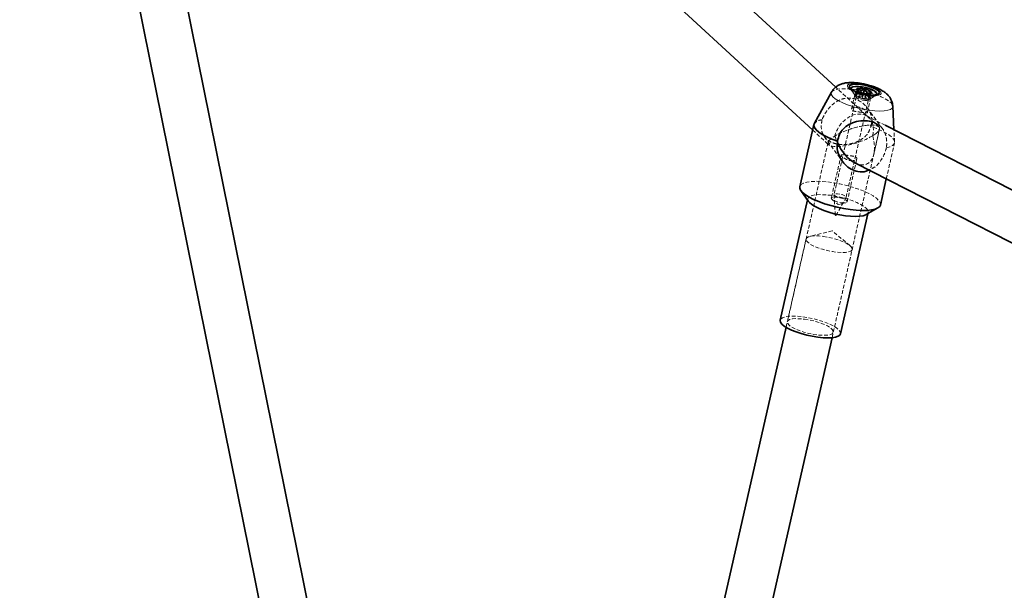
# Model space of a CAD drawing. Units: millimetres. Extents: x -1480 to 59761, y -20 to 42220.
# Drawn here: x 24117 to 24451, y 4479 to 4673 of the extents above; entities that cross this region are included whole.
import ezdxf

# ---------------------------------------------------------------- set-up
doc = ezdxf.new("R2010")
doc.units = ezdxf.units.MM
doc.linetypes.add('HIDDEN', pattern=[1.905, 1.27, -0.635])

msp = doc.modelspace()

# ---------------------------------------------------------------- linework, layer by layer
at = {"color": 7, "linetype": 'Continuous', "lineweight": 35}
for p, q in [((24393.7304, 4649.7278), (24136.803, 4886.2603)), ((24117.0026, 4877.3284), (24211.6682, 4409.0945)), ((24126.6889, 4873.8236), (24385.943, 4635.1491)), ((24226.4552, 4416.6955), (24135.715, 4865.5141)), ((24392.2796, 4648.0045), (24386.4779, 4637.3043)), ((24398.885, 4649.2148), (24398.8763, 4649.1478)), ((24398.9276, 4649.4019), (24398.885, 4649.2148)), ((24402.227, 4647.9519), (24402.3605, 4648.5386)), ((24403.2092, 4647.6753), (24403.5348, 4649.1066)), ((24404.1787, 4647.5172), (24404.3074, 4648.0829)), ((24405.254, 4647.5618), (24405.617, 4648.2421)), ((24407.6398, 4647.1544), (24407.6609, 4647.2187)), ((24407.6609, 4647.2187), (24407.7034, 4647.4057)), ((24413.4909, 4635.2404), (24413.0929, 4643.2703)), ((24386.3663, 4637.01), (24381.579, 4615.9631)), ((24601.3065, 4539.472), (24410.4787, 4636.7763)), ((24400.2503, 4624.0319), (24594.2323, 4525.1191)), ((24408.8816, 4609.7529), (24410.8949, 4618.6041)), ((24381.9256, 4614.691), (24384.5071, 4610.9588)), ((24384.1481, 4611.4778), (24374.8852, 4570.7545)), ((24404.077, 4606.5075), (24408.0188, 4608.7559)), ((24395.3622, 4566.0968), (24404.6251, 4606.8201)), ((24376.8971, 4568.3276), (24354.4144, 4469.4853)), ((24371.1923, 4471.1083), (24392.4986, 4564.7789))]:
    msp.add_line(p, q, dxfattribs=at)
at = {"color": 7, "linetype": 'HIDDEN', "lineweight": 18}
for p, q in [((24408.3419, 4636.2761), (24393.7304, 4649.7278)), ((24398.4802, 4649.5524), (24400.2872, 4646.9398)), ((24398.9965, 4648.8059), (24400.7666, 4646.2467)), ((24400.5884, 4646.6947), (24401.014, 4648.5655)), ((24400.8077, 4647.3975), (24401.2332, 4649.2683)), ((24400.8446, 4648.7442), (24401.0883, 4648.3919)), ((24400.9431, 4646.9887), (24401.2409, 4648.2983)), ((24405.1915, 4646.3713), (24405.617, 4648.2421)), ((24400.7146, 4646.4375), (24393.1826, 4613.3237)), ((24397.278, 4612.3922), (24404.81, 4645.506)), ((24400.2191, 4647.1897), (24399.1146, 4642.3337)), ((24400.5884, 4646.6947), (24400.9431, 4646.9887)), ((24401.7704, 4646.2927), (24400.5884, 4646.6947)), ((24400.9431, 4646.9887), (24400.8077, 4647.3975)), ((24400.8077, 4647.3975), (24402.0626, 4647.2291)), ((24401.7704, 4646.2927), (24402.0683, 4647.6022)), ((24402.6707, 4645.8302), (24401.7704, 4646.2927)), ((24402.0626, 4647.2291), (24402.227, 4647.9519)), ((24402.0626, 4647.2291), (24403.1092, 4647.2358)), ((24402.6707, 4645.8302), (24403.0962, 4647.701)), ((24403.7173, 4645.8369), (24402.6707, 4645.8302)), ((24403.1092, 4647.2358), (24403.2092, 4647.6753)), ((24403.1092, 4647.2358), (24404.0095, 4646.7733)), ((24403.7173, 4645.8369), (24404.0152, 4647.1465)), ((24404.9722, 4645.6685), (24403.7173, 4645.8369)), ((24404.0095, 4646.7733), (24404.1787, 4647.5172)), ((24404.0095, 4646.7733), (24405.1915, 4646.3713)), ((24404.477, 4641.1112), (24405.5821, 4645.9698)), ((24404.6806, 4645.3564), (24407.3836, 4646.8982)), ((24404.8369, 4646.0772), (24405.1348, 4647.3868)), ((24405.1915, 4646.3713), (24404.8369, 4646.0772)), ((24404.8369, 4646.0772), (24404.9722, 4645.6685)), ((24404.9722, 4645.6685), (24405.3978, 4647.5393)), ((24405.1348, 4647.3868), (24405.254, 4647.5618)), ((24405.2533, 4647.3926), (24405.6905, 4647.642)), ((24405.4126, 4645.774), (24408.1719, 4647.3479)), ((24409.6711, 4635.5215), (24404.4997, 4642.6048)), ((24410.4787, 4636.7763), (24403.9419, 4640.1095)), ((24408.3419, 4636.2761), (24404.9081, 4639.4373)), ((24385.943, 4635.1491), (24391.3776, 4630.1459)), ((24392.4986, 4564.7789), (24408.5841, 4635.4972)), ((24406.6585, 4627.0316), (24408.5841, 4635.4972)), ((24413.6955, 4631.1134), (24413.4909, 4635.2404)), ((24389.906, 4632.9156), (24395.9933, 4624.5778)), ((24391.1354, 4630.9248), (24376.8971, 4568.3276)), ((24410.8949, 4618.6041), (24413.6689, 4630.7997)), ((24395.5577, 4626.6963), (24392.2296, 4612.0648)), ((24397.5926, 4610.8449), (24400.9216, 4625.4803)), ((24384.2471, 4611.9129), (24384.1481, 4611.4778)), ((24392.489, 4611.6157), (24394.5595, 4609.9092)), ((24393.1787, 4613.2748), (24393.5943, 4606.3398)), ((24393.8859, 4606.2735), (24397.2603, 4612.3464)), ((24394.5595, 4609.9092), (24397.1645, 4610.5522)), ((24404.6251, 4606.8201), (24404.724, 4607.2552)), ((24383.706, 4598.2625), (24377.323, 4570.2)), ((24392.5296, 4600.9846), (24384.9515, 4599.114)), ((24398.553, 4596.0202), (24392.5296, 4600.9846)), ((24392.9245, 4566.6513), (24399.3075, 4594.7138))]:
    msp.add_line(p, q, dxfattribs=at)
at = {"color": 7, "linetype": 'Continuous', "lineweight": 18, "flags": 128}
for points in [[(24405.2151, 4641.8688), (24403.3084, 4642.177), (24401.3788, 4642.5952), (24399.4919, 4643.109), (24397.712, 4643.701), (24396.0996, 4644.351), (24394.7098, 4645.037), (24393.5898, 4645.7354), (24392.7778, 4646.4226), (24392.3013, 4647.0752), (24392.1768, 4647.6709), (24392.2796, 4648.0045)], [(24404.8389, 4646.9306), (24406.1781, 4646.8073), (24407.3441, 4646.8138), (24408.2637, 4646.9495), (24408.879, 4647.206), (24409.1515, 4647.5672), (24409.0639, 4648.0103), (24408.6218, 4648.5075), (24407.853, 4649.0276), (24406.8058, 4649.5379), (24405.5459, 4650.0063), (24404.1526, 4650.4034), (24402.7134, 4650.7043), (24401.3187, 4650.89), (24400.0561, 4650.9489), (24399.005, 4650.8772), (24398.2315, 4650.6795), (24397.7841, 4650.3683), (24397.6909, 4649.9629), (24397.9578, 4649.489), (24398.5681, 4648.9763), (24399.4833, 4648.457), (24400.646, 4647.9638), (24401.9832, 4647.5276), (24403.4107, 4647.1758), (24404.8389, 4646.9306)], [(24413.0929, 4643.2703), (24413.09, 4643.1391), (24412.8585, 4642.6205), (24412.2788, 4642.1968), (24411.3706, 4641.8824), (24410.1649, 4641.6879), (24408.7027, 4641.62), (24407.0338, 4641.681), (24405.2151, 4641.8688)]]:
    msp.add_lwpolyline(points, dxfattribs=at)
at = {"color": 7, "linetype": 'HIDDEN', "lineweight": 18, "flags": 128}
for points in [[(24392.2796, 4648.0045), (24392.4083, 4648.1894), (24392.988, 4648.6131), (24393.8962, 4648.9275), (24395.1019, 4649.122), (24396.5641, 4649.1899), (24398.233, 4649.1289), (24400.0517, 4648.9411), (24401.9583, 4648.6329), (24403.888, 4648.2148), (24405.7749, 4647.7009), (24407.5548, 4647.1089), (24409.1671, 4646.4589), (24410.557, 4645.7729), (24411.677, 4645.0745), (24412.489, 4644.3873), (24412.9654, 4643.7347), (24413.0929, 4643.2703)], [(24398.8763, 4649.1478), (24398.8762, 4649.1219), (24399.0651, 4648.7166), (24399.595, 4648.2709), (24400.4228, 4647.8207), (24401.4816, 4647.4026), (24402.6854, 4647.0505), (24403.9369, 4646.7929), (24405.1346, 4646.6506)], [(24407.6609, 4647.2187), (24407.6697, 4647.3116), (24407.4808, 4647.7168), (24406.9509, 4648.1626), (24406.1231, 4648.6128), (24405.0643, 4649.0308), (24403.8605, 4649.383), (24402.609, 4649.6406), (24401.4113, 4649.7829), (24400.3645, 4649.7983), (24399.5533, 4649.6856), (24399.0434, 4649.4538), (24398.885, 4649.2148)], [(24403.5638, 4645.6714), (24404.4596, 4645.6075), (24405.1449, 4645.6749), (24405.5271, 4645.8645), (24405.5546, 4646.1507), (24405.2236, 4646.4949), (24404.5789, 4646.8505), (24403.7076, 4647.1695), (24402.7272, 4647.4089), (24401.7703, 4647.5363), (24400.966, 4647.5346), (24400.423, 4647.4038), (24400.2146, 4647.1618), (24400.369, 4646.8412), (24400.8653, 4646.4852), (24401.6364, 4646.1421), (24402.5783, 4645.858), (24403.5638, 4645.6714)], [(24403.6311, 4645.2409), (24404.2763, 4645.2465), (24404.6911, 4645.3626), (24404.8122, 4645.5714), (24404.6212, 4645.8411), (24404.1473, 4646.1308), (24403.4625, 4646.3962), (24402.6711, 4646.597), (24401.8936, 4646.7026), (24401.2483, 4646.6969), (24400.8335, 4646.5809), (24400.7124, 4646.3721), (24400.9034, 4646.1023), (24401.3773, 4645.8127), (24402.0621, 4645.5473), (24402.8535, 4645.3465), (24403.6311, 4645.2409)], [(24405.1346, 4646.6506), (24406.1814, 4646.6352), (24406.9926, 4646.7479), (24407.5025, 4646.9796), (24407.6398, 4647.1544)], [(24410.9382, 4629.1919), (24412.1294, 4629.4995), (24413, 4629.9236), (24413.5272, 4630.453), (24413.6968, 4631.0738), (24413.5045, 4631.7696), (24412.9553, 4632.5218), (24412.0638, 4633.3106), (24410.8535, 4634.1151), (24409.3565, 4634.9141), (24407.6124, 4635.6864), (24405.6673, 4636.4115)], [(24408.8816, 4609.7529), (24408.9024, 4609.8761), (24408.7968, 4610.5484), (24408.3398, 4611.2806), (24407.5433, 4612.0536), (24406.4279, 4612.8474), (24405.0225, 4613.6415), (24403.3635, 4614.4154), (24401.4938, 4615.1488), (24399.4619, 4615.823), (24397.3204, 4616.4204), (24395.1247, 4616.9255), (24392.9318, 4617.3252), (24390.7984, 4617.6093), (24388.7798, 4617.7702), (24386.9283, 4617.804), (24385.2918, 4617.7097), (24383.9127, 4617.4897), (24382.8267, 4617.1498), (24382.0619, 4616.6987), (24381.6382, 4616.1481), (24381.579, 4615.9631)], [(24404.077, 4606.5075), (24404.5141, 4606.8531), (24404.7412, 4607.3617), (24404.619, 4607.9459), (24404.1517, 4608.5859), (24403.3553, 4609.2599), (24402.2568, 4609.9449), (24400.8937, 4610.6177), (24399.3124, 4611.2552), (24397.5667, 4611.8359), (24395.716, 4612.3398), (24393.8235, 4612.7499), (24391.9535, 4613.0522), (24390.1697, 4613.2364), (24388.5329, 4613.2962), (24387.0989, 4613.2296), (24385.9163, 4613.0389), (24385.0256, 4612.7305), (24384.457, 4612.3149), (24384.23, 4611.8064), (24384.3521, 4611.2221), (24384.5071, 4610.9588)], [(24395.5743, 4610.5465), (24396.4701, 4610.4826), (24397.1554, 4610.55), (24397.5376, 4610.7396), (24397.5651, 4611.0258), (24397.2341, 4611.37), (24396.5894, 4611.7256), (24395.7181, 4612.0446), (24394.7377, 4612.284), (24393.7808, 4612.4114), (24392.9765, 4612.4096), (24392.4335, 4612.2789), (24392.2251, 4612.0369), (24392.3795, 4611.7163), (24392.8758, 4611.3603), (24393.6469, 4611.0172), (24394.5888, 4610.7331), (24395.5743, 4610.5465)], [(24396.099, 4612.1271), (24396.7443, 4612.1328), (24397.159, 4612.2488), (24397.2801, 4612.4576), (24397.0892, 4612.7274), (24396.6152, 4613.017), (24395.9304, 4613.2824), (24395.139, 4613.4832), (24394.3615, 4613.5888), (24393.7163, 4613.5832), (24393.3015, 4613.4671), (24393.1804, 4613.2583), (24393.3713, 4612.9886), (24393.8453, 4612.6989), (24394.5301, 4612.4335), (24395.3215, 4612.2327), (24396.099, 4612.1271)], [(24393.8029, 4606.2578), (24393.849, 4606.2583), (24393.8786, 4606.2665), (24393.8873, 4606.2815), (24393.8737, 4606.3007), (24393.8398, 4606.3214), (24393.7909, 4606.3404), (24393.7344, 4606.3547), (24393.6788, 4606.3623), (24393.6327, 4606.3619), (24393.6031, 4606.3536), (24393.5945, 4606.3386), (24393.6081, 4606.3194), (24393.6419, 4606.2987), (24393.6909, 4606.2797), (24393.7474, 4606.2654), (24393.8029, 4606.2578)], [(24389.5776, 4599.1306), (24391.2511, 4598.852), (24392.9366, 4598.4629), (24394.5552, 4597.9814), (24396.0313, 4597.4301), (24397.2958, 4596.8348), (24398.2896, 4596.2233), (24398.9663, 4595.6241), (24399.2941, 4595.0654), (24399.2579, 4594.5732), (24398.8592, 4594.1705), (24398.1167, 4593.8762), (24397.0652, 4593.704), (24395.7537, 4593.662), (24394.2437, 4593.7522), (24392.6057, 4593.9703), (24390.9163, 4594.3061), (24389.2545, 4594.744), (24387.698, 4595.2634), (24386.3197, 4595.8401), (24385.1838, 4596.4471), (24384.3437, 4597.056), (24383.8384, 4597.6383), (24383.6918, 4598.1669), (24383.9105, 4598.617), (24384.4845, 4598.9676), (24385.3868, 4599.2022), (24386.5752, 4599.3099), (24387.9943, 4599.2856), (24389.5776, 4599.1306)], [(24395.3622, 4566.0968), (24395.3793, 4566.2033), (24395.2571, 4566.7875), (24394.7899, 4567.4275), (24393.9934, 4568.1015), (24392.895, 4568.7866), (24391.5319, 4569.4593), (24389.9505, 4570.0969), (24388.2048, 4570.6775), (24386.3542, 4571.1815), (24384.4616, 4571.5916), (24382.5916, 4571.8939), (24380.8079, 4572.078), (24379.1711, 4572.1379), (24377.737, 4572.0713), (24376.5545, 4571.8805), (24375.6637, 4571.5721), (24375.0952, 4571.1566), (24374.8852, 4570.7545)], [(24383.1945, 4571.0681), (24384.868, 4570.7895), (24386.5535, 4570.4004), (24388.1721, 4569.9189), (24389.6482, 4569.3676), (24390.9127, 4568.7723), (24391.9065, 4568.1608), (24392.5832, 4567.5616), (24392.911, 4567.0029), (24392.8748, 4566.5106), (24392.4761, 4566.108), (24391.7336, 4565.8137), (24390.6821, 4565.6415), (24389.3706, 4565.5995), (24387.8606, 4565.6897), (24386.2226, 4565.9078), (24384.5332, 4566.2436), (24382.8714, 4566.6815), (24381.315, 4567.2009), (24379.9366, 4567.7776), (24378.8008, 4568.3846), (24377.9606, 4568.9935), (24377.4554, 4569.5758), (24377.3087, 4570.1044), (24377.5274, 4570.5545), (24378.1014, 4570.905), (24379.0037, 4571.1397), (24380.1922, 4571.2474), (24381.6112, 4571.2231), (24383.1945, 4571.0681)]]:
    msp.add_lwpolyline(points, dxfattribs=at)
at = {"color": 7, "linetype": 'Continuous', "lineweight": 35, "flags": 128}
for points in [[(24404.6759, 4647.1539), (24405.9075, 4647.0428), (24406.9697, 4647.0563), (24407.7902, 4647.1934), (24408.313, 4647.445), (24408.5024, 4647.7937), (24408.3457, 4648.2159), (24407.8533, 4648.6828), (24407.059, 4649.1626), (24406.0168, 4649.6225), (24404.7978, 4650.0312), (24403.485, 4650.3609), (24402.1679, 4650.5891), (24400.9363, 4650.7003), (24399.874, 4650.6868), (24399.0536, 4650.5496), (24398.5308, 4650.2981), (24398.3414, 4649.9493), (24398.4981, 4649.5271), (24398.9905, 4649.0602), (24399.7848, 4648.5805), (24400.827, 4648.1206), (24402.046, 4647.7119), (24403.3588, 4647.3822), (24404.6759, 4647.1539)], [(24407.486, 4647.1225), (24407.5451, 4647.1667), (24407.7123, 4647.4987), (24407.5233, 4647.9039), (24406.9935, 4648.3497), (24406.1656, 4648.7999), (24405.1069, 4649.2179), (24403.903, 4649.5701), (24402.6516, 4649.8277), (24401.4539, 4649.97), (24400.4071, 4649.9854), (24399.5958, 4649.8726), (24399.0859, 4649.6409), (24398.9187, 4649.309), (24399.0011, 4649.0524)], [(24401.014, 4648.5655), (24400.8933, 4648.6822), (24400.814, 4648.7942), (24400.7776, 4648.8995), (24400.7845, 4648.9963), (24400.8348, 4649.083), (24400.9275, 4649.158), (24401.0611, 4649.2201), (24401.2332, 4649.2683)], [(24405.617, 4648.2421), (24405.7377, 4648.1254), (24405.817, 4648.0134), (24405.8535, 4647.9081), (24405.8465, 4647.8113), (24405.7962, 4647.7247), (24405.7035, 4647.6496), (24405.5699, 4647.5875), (24405.3978, 4647.5393)], [(24386.4779, 4637.3043), (24386.3383, 4636.7359), (24386.5306, 4636.0401), (24387.0798, 4635.2879), (24387.9713, 4634.4991), (24389.1816, 4633.6946), (24390.6786, 4632.8956), (24392.4228, 4632.1233), (24394.3679, 4631.3982)], [(24381.579, 4615.9631), (24381.5666, 4615.5123), (24381.8488, 4614.8078), (24382.4776, 4614.0527), (24383.4367, 4613.2668), (24384.7012, 4612.4702), (24386.2384, 4611.6837), (24388.0085, 4610.9276), (24389.9656, 4610.2215), (24392.0591, 4609.5836), (24394.2348, 4609.0306), (24396.4362, 4608.5767), (24398.6063, 4608.2337)], [(24384.5071, 4610.9588), (24384.8194, 4610.5821), (24385.6158, 4609.9081), (24386.7143, 4609.2231), (24388.0774, 4608.5504), (24389.6588, 4607.9128), (24391.4045, 4607.3322), (24393.2551, 4606.8282), (24395.1476, 4606.4181), (24397.0176, 4606.1158)], [(24398.6063, 4608.2337), (24400.6891, 4608.0105), (24402.6304, 4607.9128), (24404.3801, 4607.9432), (24405.8929, 4608.1008), (24407.1294, 4608.3817), (24408.0578, 4608.7785), (24408.654, 4609.281), (24408.8816, 4609.7529)], [(24397.0176, 4606.1158), (24398.8014, 4605.9316), (24400.4382, 4605.8718), (24401.8723, 4605.9384), (24403.0548, 4606.1292), (24403.9455, 4606.4376), (24404.077, 4606.5075)], [(24374.8852, 4570.7545), (24374.8681, 4570.648), (24374.9903, 4570.0638), (24375.4575, 4569.4238), (24376.254, 4568.7498), (24377.3524, 4568.0647), (24378.7156, 4567.392), (24380.2969, 4566.7545), (24382.0426, 4566.1738), (24383.8932, 4565.6699), (24385.7858, 4565.2598), (24387.6558, 4564.9575)], [(24387.6558, 4564.9575), (24389.4395, 4564.7733), (24391.0763, 4564.7135), (24392.5104, 4564.7801), (24393.6929, 4564.9708), (24394.5837, 4565.2792), (24395.1522, 4565.6948), (24395.3622, 4566.0968)]]:
    msp.add_lwpolyline(points, dxfattribs=at)
at = {"color": 7, "linetype": 'HIDDEN', "lineweight": 18}
for centre, radius, start, end in [((24405.2289, 4656.7005), 9.863, 230.84422, 269.699232), ((24405.8505, 4650.8799), 4.098, 260.541916, 293.521792), ((24389.1247, 4635.2946), 3.3233, 90.478728, 142.791364)]:
    msp.add_arc(centre, radius, start, end, dxfattribs=at)
at = {"color": 7, "linetype": 'Continuous', "lineweight": 35}
for centre, radius, start, end in [((24404.1212, 4653.1097), 5.5049, 235.636423, 259.269576), ((24401.9777, 4643.4041), 5.9113, 74.727623, 97.235067), ((24402.5098, 4643.698), 5.5049, 55.636423, 79.269576), ((24404.6533, 4653.4035), 5.9113, 254.727623, 277.235067)]:
    msp.add_arc(centre, radius, start, end, dxfattribs=at)
at = {"color": 7, "linetype": 'HIDDEN', "lineweight": 18}
for major_axis, ratio, start_param, end_param in [((4.5883, 6.5954), 0.73270051, 5.18378244, 8.32537509), ((8.7153, 2.7105), 0.27950275, 5.44448422, 8.58607687), ((-4.455, 9.5174), 0.56991083, 1.31009455, 1.54349086), ((-4.455, 9.5174), 0.56991083, 2.50963278, 4.4516872)]:
    msp.add_ellipse((24399.8598, 4633.211), major_axis=major_axis, ratio=ratio, start_param=start_param, end_param=end_param, dxfattribs=at)
msp.add_ellipse((24399.8598, 4633.211), major_axis=(8.7153, 2.7105), ratio=0.27950275, dxfattribs=at)
msp.add_ellipse((24399.8598, 4633.211), major_axis=(8.7153, 2.7105), ratio=0.27950275, dxfattribs=at)
at = {"color": 7, "linetype": 'Continuous', "lineweight": 35}
msp.add_ellipse((24399.8598, 4633.211), major_axis=(-4.455, 9.5174), ratio=0.56991083, start_param=1.54349086, end_param=2.50963278, dxfattribs=at)
for points, knots in [([(24413.0563, 4643.3151), (24413.0488, 4643.5385), (24413.0283, 4644.1505), (24412.7229, 4645.0905), (24412.2201, 4646.0805), (24411.5519, 4646.9489), (24410.7311, 4647.73), (24409.6901, 4648.4753), (24408.4263, 4649.1618), (24406.9307, 4649.7918), (24405.3358, 4650.3189), (24403.6718, 4650.7432), (24402.0107, 4651.0527), (24400.3615, 4651.2435), (24398.7081, 4651.2986), (24397.2033, 4651.1825), (24395.867, 4650.879), (24394.7299, 4650.4193), (24393.7254, 4649.7716), (24392.8852, 4648.9842), (24392.5019, 4648.3421), (24392.329, 4648.0524)], [0, 0, 0, 0, 0.0252719, 0.06921493, 0.11200018, 0.15526681, 0.20141453, 0.25448477, 0.31988866, 0.38182075, 0.4456167, 0.50671183, 0.56728096, 0.62872568, 0.69298585, 0.7642918, 0.82033541, 0.86857654, 0.91536256, 0.96182198, 1, 1, 1, 1]), ([(24401.2332, 4649.2683), (24401.2271, 4649.1188), (24401.2159, 4648.8421), (24401.2263, 4648.6304), (24401.231, 4648.5332)], [0, 0, 0, 0, 0.540395403, 1, 1, 1, 1]), ([(24402.3605, 4648.5386), (24402.2432, 4648.5858), (24401.8191, 4648.7564), (24401.4792, 4649.0534), (24401.2332, 4649.2683)], [0, 0, 0, 0, 0.27655059, 1, 1, 1, 1]), ([(24403.5348, 4649.1066), (24403.3691, 4649.001), (24402.9914, 4648.7601), (24402.5885, 4648.5893), (24402.3639, 4648.5394), (24402.3605, 4648.5386)], [0, 0, 0, 0, 0.43474888, 0.9913973, 1, 1, 1, 1]), ([(24404.3074, 4648.0829), (24404.2301, 4648.1542), (24403.9324, 4648.4287), (24403.7039, 4648.8183), (24403.5348, 4649.1066)], [0, 0, 0, 0, 0.259733379, 1, 1, 1, 1]), ([(24405.617, 4648.2421), (24405.5697, 4648.2284), (24405.2275, 4648.1289), (24404.7878, 4648.0386), (24404.391, 4648.0752), (24404.3074, 4648.0829)], [0, 0, 0, 0, 0.11247962, 0.81294844, 1, 1, 1, 1]), ([(24394.3679, 4631.3982), (24394.532, 4632.1805), (24394.8607, 4633.7467), (24396.2653, 4635.7021), (24398.2416, 4637.1906), (24400.811, 4638.1734), (24403.712, 4638.4383), (24406.1892, 4638.0641), (24407.3139, 4637.3996), (24407.755, 4637.1389)], [0, 0, 0, 0, 0.13544412, 0.27118578, 0.40457983, 0.56295933, 0.73693337, 0.89681665, 1, 1, 1, 1]), ([(24404.9324, 4621.6445), (24404.6478, 4621.4915), (24403.5522, 4620.9025), (24401.3785, 4620.9828), (24398.8949, 4621.8233), (24396.7601, 4623.463), (24395.0537, 4625.8188), (24394.0575, 4628.6574), (24394.2725, 4630.5561), (24394.3679, 4631.3982)], [0, 0, 0, 0, 0.0579865, 0.22327338, 0.36648885, 0.51020165, 0.67193781, 0.85451087, 1, 1, 1, 1])]:
    msp.add_open_spline(points, degree=3, knots=knots, dxfattribs=at)
at = {"color": 7, "linetype": 'HIDDEN', "lineweight": 18}
for points, knots in [([(24401.014, 4648.5655), (24401.0487, 4648.5238), (24401.2997, 4648.2226), (24401.6382, 4647.8676), (24401.9934, 4647.6484), (24402.0683, 4647.6022)], [0, 0, 0, 0, 0.11247962, 0.81294844, 1, 1, 1, 1]), ([(24401.2409, 4648.2983), (24401.2144, 4648.2992), (24401.1122, 4648.3028), (24401.0557, 4648.4537), (24401.014, 4648.5655)], [0, 0, 0, 0, 0.25954438, 1, 1, 1, 1]), ([(24401.231, 4648.5332), (24401.2314, 4648.4579), (24401.2319, 4648.3697), (24401.2398, 4648.3074), (24401.2409, 4648.2983)], [0, 0, 0, 0, 0.85448225, 1, 1, 1, 1]), ([(24405.6673, 4636.4115), (24405.8294, 4637.0637), (24406.154, 4638.3695), (24405.6989, 4640.5874), (24404.5502, 4642.741), (24402.6463, 4644.669), (24400.0766, 4645.922), (24397.3211, 4646.1172), (24394.7617, 4645.3609), (24392.8565, 4644.0577), (24391.4709, 4642.647), (24390.3147, 4641.1468), (24389.5237, 4639.7315), (24389.1801, 4638.8348), (24389.0969, 4638.6178)], [0, 0, 0, 0, 0.085593324, 0.171374673, 0.255672464, 0.355759702, 0.465701835, 0.566739383, 0.662752234, 0.765933502, 0.820134975, 0.876454299, 0.970105216, 1, 1, 1, 1]), ([(24404.0152, 4647.1465), (24404.1464, 4647.1603), (24404.6207, 4647.2104), (24405.0716, 4647.4012), (24405.3978, 4647.5393)], [0, 0, 0, 0, 0.27655059, 1, 1, 1, 1]), ([(24405.3978, 4647.5393), (24405.3593, 4647.4942), (24405.2661, 4647.3846), (24405.1791, 4647.3492), (24405.1374, 4647.3845), (24405.1348, 4647.3868)], [0, 0, 0, 0, 0.39601725, 0.96112183, 1, 1, 1, 1]), ([(24402.5425, 4641.1814), (24402.8185, 4641.1443), (24403.3704, 4641.0701), (24403.9973, 4640.9943), (24404.4011, 4640.9925), (24404.5265, 4641.1174), (24404.3625, 4641.3939), (24403.9485, 4641.7855), (24403.3264, 4642.2309), (24402.5285, 4642.6534), (24401.6307, 4642.9536), (24400.7535, 4643.0634), (24399.995, 4642.9843), (24399.417, 4642.7518), (24399.0921, 4642.4215), (24399.0878, 4642.0778), (24399.4018, 4641.7929), (24399.9774, 4641.5817), (24400.7606, 4641.4247), (24401.666, 4641.2972), (24402.2587, 4641.2189), (24402.5425, 4641.1814)], [0, 0, 0, 0, 0.05193362, 0.10381144, 0.15715565, 0.21181107, 0.26478588, 0.3156573, 0.36729868, 0.42131421, 0.47573376, 0.52802391, 0.57901484, 0.63127332, 0.68561791, 0.73972808, 0.79136529, 0.84225263, 0.8951604, 0.94979789, 1, 1, 1, 1]), ([(24389.0969, 4638.6178), (24388.9694, 4637.815), (24388.7151, 4636.2139), (24389.12, 4634.1279), (24390.2077, 4632.2923), (24392.2037, 4630.8999), (24394.8538, 4630.2198), (24397.5635, 4630.2336), (24400.1937, 4630.8083), (24402.7147, 4632.0226), (24404.7767, 4633.8728), (24405.3937, 4635.6315), (24405.6673, 4636.4115)], [0, 0, 0, 0, 0.09227944, 0.18403021, 0.28812537, 0.40457902, 0.50905234, 0.59957492, 0.69041185, 0.79264086, 0.9080403, 1, 1, 1, 1]), ([(24407.755, 4637.1389), (24407.9784, 4637.0325), (24408.9502, 4636.57), (24409.8252, 4635.4298), (24410.561, 4633.9326), (24410.9959, 4632.2744), (24411.0858, 4630.6028), (24410.967, 4629.4668), (24410.9382, 4629.1919)], [0, 0, 0, 0, 0.08370118, 0.36404366, 0.51130852, 0.66432756, 0.91877617, 1, 1, 1, 1]), ([(24410.9382, 4629.1919), (24410.696, 4628.3647), (24410.213, 4626.715), (24408.7896, 4624.3945), (24407.0949, 4622.5048), (24405.5868, 4621.9048), (24404.9324, 4621.6445)], [0, 0, 0, 0, 0.25080887, 0.50018086, 0.78310402, 1, 1, 1, 1]), ([(24398.819, 4624.8116), (24398.529, 4624.8678), (24397.9492, 4624.9802), (24397.1057, 4625.3527), (24396.378, 4625.7984), (24395.8369, 4626.2428), (24395.552, 4626.5812), (24395.5409, 4626.7716), (24395.7961, 4626.8288), (24396.3173, 4626.7853), (24397.0695, 4626.6846), (24397.9521, 4626.5673), (24398.8565, 4626.4467), (24399.7052, 4626.3083), (24400.4075, 4626.1218), (24400.8528, 4625.8614), (24400.9808, 4625.5409), (24400.8039, 4625.2061), (24400.3433, 4624.921), (24399.6551, 4624.7512), (24399.0897, 4624.7921), (24398.819, 4624.8116)], [0, 0, 0, 0, 0.05193362, 0.10381144, 0.15715565, 0.21181107, 0.26478588, 0.3156573, 0.36729868, 0.42131421, 0.47573376, 0.52802391, 0.57901484, 0.63127332, 0.68561791, 0.73972808, 0.79136529, 0.84225263, 0.8951604, 0.94979789, 1, 1, 1, 1])]:
    msp.add_open_spline(points, degree=3, knots=knots, dxfattribs=at)

doc.saveas('drawing.dxf')
